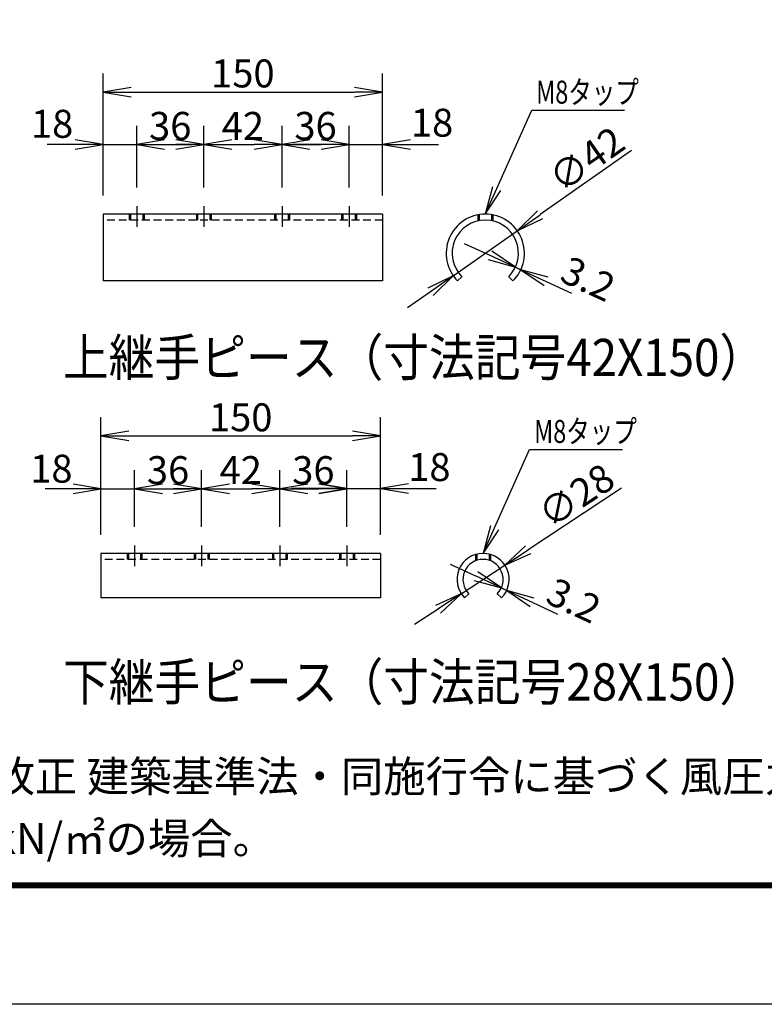
# Model space of a CAD drawing. Extents: x 0 to 8910, y 0 to 6300.
# Drawn here: x 5731 to 6930, y 0 to 1586 of the extents above; entities that cross this region are included whole.
import ezdxf

# ---------------------------------------------------------------- set-up
doc = ezdxf.new("R2010")
doc.units = 0
doc.header["$LTSCALE"] = 50
doc.header["$MEASUREMENT"] = 0
doc.linetypes.add('CENTER2', pattern=[1.125, 0.75, -0.125, 0.125, -0.125])
doc.linetypes.add('DASHED2', pattern=[0.375, 0.25, -0.125])
doc.layers.get('0').update_dxf_attribs({"linetype": 'CONTINUOUS'})
for name, color, linetype in [('D-TTL-TXT', 7, 'CONTINUOUS'), ('EXTCNT-L', 4, 'CONTINUOUS'), ('WAKU', 7, 'CONTINUOUS')]:
    doc.layers.add(name, color=color, linetype=linetype)
doc.styles.add('DIM', font='SIMPLEX.shx', dxfattribs={"width": 0.75, "bigfont": 'BIGFONT.shx'})
doc.styles.get("Standard").update_dxf_attribs({"font": 'txt.shx', "bigfont": 'bigfont.shx'})
doc.styles.add('XT', font='txt.shx', dxfattribs={"width": 0.9, "bigfont": 'bigfont'})
doc.styles.add('ゴシック', font='txt')
doc.dimstyles.new('ISO1', dxfattribs={"dimscale": 15, "dimtxt": 3, "dimasz": 3, "dimexe": 2, "dimexo": 2, "dimgap": 0.5, "dimtad": 1, "dimdec": 1, "dimdsep": 46, "dimtxsty": 'XT', "dimblk": 'DARROWS', "dimcen": -1, "dimclrd": 2, "dimclre": 1, "dimclrt": 3, "dimadec": 0, "dimazin": 0, "dimtfac": 1, "dimtdec": 1, "dimtix": 1, "dimtmove": 2, "dimatfit": 3, "dimldrblk": 'DARROWS', "dimfxl": 1, "dimtvp": 1.166667, "dimtolj": 1, "dimarcsym": 0})

# ---------------------------------------------------------------- blocks, each defined once
blk = doc.blocks.new('DARROWS')
at = {"color": 0}
for p, q in [((0, 0), (-1, 0.167)), ((-1, -0.167), (0, 0)), ((0, 0), (-0.999, 0))]:
    blk.add_line(p, q, dxfattribs=at)
blk = doc.blocks.new('*D90')
at = {"layer": 'EXTCNT-L', "color": 1, "lineweight": -2, "transparency": 16777216}
for p, q in [((5864.9, 1302.5), (5864.9, 1414.5)), ((5918.9, 1315.3), (5918.9, 1414.5))]:
    blk.add_line(p, q, dxfattribs=at)
at = {"layer": 'EXTCNT-L', "color": 2, "lineweight": -2, "transparency": 16777216}
for p, q in [((5819.9, 1384.5), (5774.9, 1384.5)), ((5864.9, 1384.5), (5918.9, 1384.5)), ((5963.9, 1384.5), (6008.9, 1384.5))]:
    blk.add_line(p, q, dxfattribs=at)
at = {"layer": 'EXTCNT-L', "color": 2, "lineweight": -2, "transparency": 16777216, "xscale": 45, "yscale": 45, "zscale": 45}
blk.add_blockref('DARROWS', (5864.9, 1384.5), dxfattribs=at)
at = {"layer": 'EXTCNT-L', "color": 2, "lineweight": -2, "transparency": 16777216, "xscale": 45, "yscale": 45, "zscale": 45, "rotation": 180}
blk.add_blockref('DARROWS', (5918.9, 1384.5), dxfattribs=at)
at = {"layer": 'EXTCNT-L', "color": 3, "transparency": 16777216, "insert": (5782.7, 1417.9), "char_height": 45, "attachment_point": 5}
blk.add_mtext('\\A1;18', dxfattribs=at)
blk = doc.blocks.new('*D91')
at = {"layer": 'EXTCNT-L', "color": 1, "lineweight": -2, "transparency": 16777216}
for p, q in [((5918.9, 1315.3), (5918.9, 1414.5)), ((6026.9, 1315.3), (6026.9, 1414.5))]:
    blk.add_line(p, q, dxfattribs=at)
at = {"layer": 'EXTCNT-L', "color": 2, "lineweight": -2, "transparency": 16777216}
blk.add_line((5963.9, 1384.5), (5981.9, 1384.5), dxfattribs=at)
at = {"layer": 'EXTCNT-L', "color": 2, "lineweight": -2, "transparency": 16777216, "xscale": 45, "yscale": 45, "zscale": 45, "rotation": 180}
blk.add_blockref('DARROWS', (5918.9, 1384.5), dxfattribs=at)
at = {"layer": 'EXTCNT-L', "color": 2, "lineweight": -2, "transparency": 16777216, "xscale": 45, "yscale": 45, "zscale": 45}
blk.add_blockref('DARROWS', (6026.9, 1384.5), dxfattribs=at)
at = {"layer": 'EXTCNT-L', "color": 3, "transparency": 16777216, "insert": (5972.9, 1414.5), "char_height": 45, "attachment_point": 5}
blk.add_mtext('\\A1;36', dxfattribs=at)
blk = doc.blocks.new('*D92')
at = {"layer": 'EXTCNT-L', "color": 1, "lineweight": -2, "transparency": 16777216}
for p, q in [((6026.9, 1315.3), (6026.9, 1414.5)), ((6152.9, 1315.3), (6152.9, 1414.5))]:
    blk.add_line(p, q, dxfattribs=at)
at = {"layer": 'EXTCNT-L', "color": 2, "lineweight": -2, "transparency": 16777216}
blk.add_line((6071.9, 1384.5), (6107.9, 1384.5), dxfattribs=at)
at = {"layer": 'EXTCNT-L', "color": 2, "lineweight": -2, "transparency": 16777216, "xscale": 45, "yscale": 45, "zscale": 45, "rotation": 180}
blk.add_blockref('DARROWS', (6026.9, 1384.5), dxfattribs=at)
at = {"layer": 'EXTCNT-L', "color": 2, "lineweight": -2, "transparency": 16777216, "xscale": 45, "yscale": 45, "zscale": 45}
blk.add_blockref('DARROWS', (6152.9, 1384.5), dxfattribs=at)
at = {"layer": 'EXTCNT-L', "color": 3, "transparency": 16777216, "insert": (6089.9, 1414.5), "char_height": 45, "attachment_point": 5}
blk.add_mtext('\\A1;42', dxfattribs=at)
blk = doc.blocks.new('*D93')
at = {"layer": 'EXTCNT-L', "color": 1, "lineweight": -2, "transparency": 16777216}
for p, q in [((6152.9, 1315.3), (6152.9, 1414.5)), ((6260.9, 1315.3), (6260.9, 1414.5))]:
    blk.add_line(p, q, dxfattribs=at)
at = {"layer": 'EXTCNT-L', "color": 2, "lineweight": -2, "transparency": 16777216}
blk.add_line((6197.9, 1384.5), (6215.9, 1384.5), dxfattribs=at)
at = {"layer": 'EXTCNT-L', "color": 2, "lineweight": -2, "transparency": 16777216, "xscale": 45, "yscale": 45, "zscale": 45, "rotation": 180}
blk.add_blockref('DARROWS', (6152.9, 1384.5), dxfattribs=at)
at = {"layer": 'EXTCNT-L', "color": 2, "lineweight": -2, "transparency": 16777216, "xscale": 45, "yscale": 45, "zscale": 45}
blk.add_blockref('DARROWS', (6260.9, 1384.5), dxfattribs=at)
at = {"layer": 'EXTCNT-L', "color": 3, "transparency": 16777216, "insert": (6206.9, 1414.5), "char_height": 45, "attachment_point": 5}
blk.add_mtext('\\A1;36', dxfattribs=at)
blk = doc.blocks.new('*D94')
at = {"layer": 'EXTCNT-L', "color": 1, "lineweight": -2, "transparency": 16777216}
for p, q in [((6260.9, 1315.3), (6260.9, 1414.5)), ((6314.9, 1302.5), (6314.9, 1414.5))]:
    blk.add_line(p, q, dxfattribs=at)
at = {"layer": 'EXTCNT-L', "color": 2, "lineweight": -2, "transparency": 16777216}
for p, q in [((6215.9, 1384.5), (6170.9, 1384.5)), ((6260.9, 1384.5), (6314.9, 1384.5)), ((6359.9, 1384.5), (6404.9, 1384.5))]:
    blk.add_line(p, q, dxfattribs=at)
at = {"layer": 'EXTCNT-L', "color": 2, "lineweight": -2, "transparency": 16777216, "xscale": 45, "yscale": 45, "zscale": 45}
blk.add_blockref('DARROWS', (6260.9, 1384.5), dxfattribs=at)
at = {"layer": 'EXTCNT-L', "color": 2, "lineweight": -2, "transparency": 16777216, "xscale": 45, "yscale": 45, "zscale": 45, "rotation": 180}
blk.add_blockref('DARROWS', (6314.9, 1384.5), dxfattribs=at)
at = {"layer": 'EXTCNT-L', "color": 3, "transparency": 16777216, "insert": (6394.5, 1419.7), "char_height": 45, "attachment_point": 5}
blk.add_mtext('\\A1;18', dxfattribs=at)
blk = doc.blocks.new('*D95')
at = {"layer": 'EXTCNT-L', "color": 1, "lineweight": -2, "transparency": 16777216}
for p, q in [((5864.9, 1302.5), (5864.9, 1499)), ((6314.9, 1302.5), (6314.9, 1499))]:
    blk.add_line(p, q, dxfattribs=at)
at = {"layer": 'EXTCNT-L', "color": 2, "lineweight": -2, "transparency": 16777216}
blk.add_line((5909.9, 1469), (6269.9, 1469), dxfattribs=at)
at = {"layer": 'EXTCNT-L', "color": 2, "lineweight": -2, "transparency": 16777216, "xscale": 45, "yscale": 45, "zscale": 45, "rotation": 180}
blk.add_blockref('DARROWS', (5864.9, 1469), dxfattribs=at)
at = {"layer": 'EXTCNT-L', "color": 2, "lineweight": -2, "transparency": 16777216, "xscale": 45, "yscale": 45, "zscale": 45}
blk.add_blockref('DARROWS', (6314.9, 1469), dxfattribs=at)
at = {"layer": 'EXTCNT-L', "color": 3, "transparency": 16777216, "insert": (6089.9, 1499), "char_height": 45, "attachment_point": 5}
blk.add_mtext('\\A1;150', dxfattribs=at)
blk = doc.blocks.new('*D96')
at = {"layer": 'EXTCNT-L', "color": 2, "lineweight": -2, "transparency": 16777216}
for p, q in [((6715.9, 1375.1), (6568.6, 1271.6)), ((6428.7, 1173.2), (6531.8, 1245.7)), ((6391.9, 1147.3), (6355.1, 1121.5))]:
    blk.add_line(p, q, dxfattribs=at)
at = {"layer": 'EXTCNT-L', "color": 2, "lineweight": -2, "transparency": 16777216, "xscale": 45, "yscale": 45, "zscale": 45}
for p, rotation in [((6531.8, 1245.7), 215.1020621963401), ((6428.7, 1173.2), 35.10206219634006)]:
    blk.add_blockref('DARROWS', p, dxfattribs=dict(at, rotation=rotation))
at = {"layer": 'EXTCNT-L', "color": 3, "transparency": 16777216, "insert": (6643.4, 1360.8), "char_height": 45, "attachment_point": 5, "rotation": 35.1021}
blk.add_mtext('\\A1;∅42', dxfattribs=at)
blk = doc.blocks.new('*D97')
at = {"layer": 'EXTCNT-L', "color": 2, "lineweight": -2, "transparency": 16777216}
for p, q in [((6487.9, 1205.9), (6447, 1224.8)), ((6528.7, 1187.1), (6537.4, 1183)), ((6578.3, 1164.2), (6619.1, 1145.3))]:
    blk.add_line(p, q, dxfattribs=at)
at = {"layer": 'EXTCNT-L', "color": 2, "lineweight": -2, "transparency": 16777216, "xscale": 45, "yscale": 45, "zscale": 45}
for p, rotation in [((6528.7, 1187.1), 335.2001399274991), ((6537.4, 1183), 155.2001399274991)]:
    blk.add_blockref('DARROWS', p, dxfattribs=dict(at, rotation=rotation))
at = {"layer": 'EXTCNT-L', "color": 3, "transparency": 16777216, "insert": (6645.9, 1168.2), "char_height": 45, "attachment_point": 5, "rotation": 335.2001}
blk.add_mtext('\\A1;3.2', dxfattribs=at)
blk = doc.blocks.new('*D98')
at = {"layer": 'EXTCNT-L', "color": 1, "lineweight": -2, "transparency": 16777216}
for p, q in [((5861.4, 756.1), (5861.4, 860.2)), ((5915.4, 769), (5915.4, 860.2))]:
    blk.add_line(p, q, dxfattribs=at)
at = {"layer": 'EXTCNT-L', "color": 2, "lineweight": -2, "transparency": 16777216}
for p, q in [((5816.4, 830.2), (5771.4, 830.2)), ((5861.4, 830.2), (5915.4, 830.2)), ((5960.4, 830.2), (6005.4, 830.2))]:
    blk.add_line(p, q, dxfattribs=at)
at = {"layer": 'EXTCNT-L', "color": 2, "lineweight": -2, "transparency": 16777216, "xscale": 45, "yscale": 45, "zscale": 45}
blk.add_blockref('DARROWS', (5861.4, 830.2), dxfattribs=at)
at = {"layer": 'EXTCNT-L', "color": 2, "lineweight": -2, "transparency": 16777216, "xscale": 45, "yscale": 45, "zscale": 45, "rotation": 180}
blk.add_blockref('DARROWS', (5915.4, 830.2), dxfattribs=at)
at = {"layer": 'EXTCNT-L', "color": 3, "transparency": 16777216, "insert": (5781.5, 862.5), "char_height": 45, "attachment_point": 5}
blk.add_mtext('\\A1;18', dxfattribs=at)
blk = doc.blocks.new('*D99')
at = {"layer": 'EXTCNT-L', "color": 1, "lineweight": -2, "transparency": 16777216}
for p, q in [((5915.4, 769), (5915.4, 860.2)), ((6023.4, 769), (6023.4, 860.2))]:
    blk.add_line(p, q, dxfattribs=at)
at = {"layer": 'EXTCNT-L', "color": 2, "lineweight": -2, "transparency": 16777216}
blk.add_line((5960.4, 830.2), (5978.4, 830.2), dxfattribs=at)
at = {"layer": 'EXTCNT-L', "color": 2, "lineweight": -2, "transparency": 16777216, "xscale": 45, "yscale": 45, "zscale": 45, "rotation": 180}
blk.add_blockref('DARROWS', (5915.4, 830.2), dxfattribs=at)
at = {"layer": 'EXTCNT-L', "color": 2, "lineweight": -2, "transparency": 16777216, "xscale": 45, "yscale": 45, "zscale": 45}
blk.add_blockref('DARROWS', (6023.4, 830.2), dxfattribs=at)
at = {"layer": 'EXTCNT-L', "color": 3, "transparency": 16777216, "insert": (5969.4, 860.2), "char_height": 45, "attachment_point": 5}
blk.add_mtext('\\A1;36', dxfattribs=at)
blk = doc.blocks.new('*D100')
at = {"layer": 'EXTCNT-L', "color": 1, "lineweight": -2, "transparency": 16777216}
for p, q in [((6023.4, 769), (6023.4, 860.2)), ((6149.4, 769), (6149.4, 860.2))]:
    blk.add_line(p, q, dxfattribs=at)
at = {"layer": 'EXTCNT-L', "color": 2, "lineweight": -2, "transparency": 16777216}
blk.add_line((6068.4, 830.2), (6104.4, 830.2), dxfattribs=at)
at = {"layer": 'EXTCNT-L', "color": 2, "lineweight": -2, "transparency": 16777216, "xscale": 45, "yscale": 45, "zscale": 45, "rotation": 180}
blk.add_blockref('DARROWS', (6023.4, 830.2), dxfattribs=at)
at = {"layer": 'EXTCNT-L', "color": 2, "lineweight": -2, "transparency": 16777216, "xscale": 45, "yscale": 45, "zscale": 45}
blk.add_blockref('DARROWS', (6149.4, 830.2), dxfattribs=at)
at = {"layer": 'EXTCNT-L', "color": 3, "transparency": 16777216, "insert": (6086.4, 860.2), "char_height": 45, "attachment_point": 5}
blk.add_mtext('\\A1;42', dxfattribs=at)
blk = doc.blocks.new('*D101')
at = {"layer": 'EXTCNT-L', "color": 1, "lineweight": -2, "transparency": 16777216}
for p, q in [((6149.4, 769), (6149.4, 860.2)), ((6257.4, 769), (6257.4, 860.2))]:
    blk.add_line(p, q, dxfattribs=at)
at = {"layer": 'EXTCNT-L', "color": 2, "lineweight": -2, "transparency": 16777216}
blk.add_line((6194.4, 830.2), (6212.4, 830.2), dxfattribs=at)
at = {"layer": 'EXTCNT-L', "color": 2, "lineweight": -2, "transparency": 16777216, "xscale": 45, "yscale": 45, "zscale": 45, "rotation": 180}
blk.add_blockref('DARROWS', (6149.4, 830.2), dxfattribs=at)
at = {"layer": 'EXTCNT-L', "color": 2, "lineweight": -2, "transparency": 16777216, "xscale": 45, "yscale": 45, "zscale": 45}
blk.add_blockref('DARROWS', (6257.4, 830.2), dxfattribs=at)
at = {"layer": 'EXTCNT-L', "color": 3, "transparency": 16777216, "insert": (6203.4, 860.2), "char_height": 45, "attachment_point": 5}
blk.add_mtext('\\A1;36', dxfattribs=at)
blk = doc.blocks.new('*D102')
at = {"layer": 'EXTCNT-L', "color": 1, "lineweight": -2, "transparency": 16777216}
for p, q in [((6257.4, 769), (6257.4, 860.4)), ((6311.4, 756.1), (6311.4, 860.4))]:
    blk.add_line(p, q, dxfattribs=at)
at = {"layer": 'EXTCNT-L', "color": 2, "lineweight": -2, "transparency": 16777216}
for p, q in [((6212.4, 830.4), (6167.4, 830.4)), ((6257.4, 830.4), (6311.4, 830.4)), ((6356.4, 830.4), (6401.4, 830.4))]:
    blk.add_line(p, q, dxfattribs=at)
at = {"layer": 'EXTCNT-L', "color": 2, "lineweight": -2, "transparency": 16777216, "xscale": 45, "yscale": 45, "zscale": 45}
blk.add_blockref('DARROWS', (6257.4, 830.4), dxfattribs=at)
at = {"layer": 'EXTCNT-L', "color": 2, "lineweight": -2, "transparency": 16777216, "xscale": 45, "yscale": 45, "zscale": 45, "rotation": 180}
blk.add_blockref('DARROWS', (6311.4, 830.4), dxfattribs=at)
at = {"layer": 'EXTCNT-L', "color": 3, "transparency": 16777216, "insert": (6390.2, 865.1), "char_height": 45, "attachment_point": 5}
blk.add_mtext('\\A1;18', dxfattribs=at)
blk = doc.blocks.new('*D103')
at = {"layer": 'EXTCNT-L', "color": 1, "lineweight": -2, "transparency": 16777216}
for p, q in [((5861.4, 756.1), (5861.4, 945.3)), ((6311.4, 756.1), (6311.4, 945.3))]:
    blk.add_line(p, q, dxfattribs=at)
at = {"layer": 'EXTCNT-L', "color": 2, "lineweight": -2, "transparency": 16777216}
blk.add_line((5906.4, 915.3), (6266.4, 915.3), dxfattribs=at)
at = {"layer": 'EXTCNT-L', "color": 2, "lineweight": -2, "transparency": 16777216, "xscale": 45, "yscale": 45, "zscale": 45, "rotation": 180}
blk.add_blockref('DARROWS', (5861.4, 915.3), dxfattribs=at)
at = {"layer": 'EXTCNT-L', "color": 2, "lineweight": -2, "transparency": 16777216, "xscale": 45, "yscale": 45, "zscale": 45}
blk.add_blockref('DARROWS', (6311.4, 915.3), dxfattribs=at)
at = {"layer": 'EXTCNT-L', "color": 3, "transparency": 16777216, "insert": (6086.4, 945.3), "char_height": 45, "attachment_point": 5}
blk.add_mtext('\\A1;150', dxfattribs=at)
blk = doc.blocks.new('*D104')
at = {"layer": 'EXTCNT-L', "color": 2, "lineweight": -2, "transparency": 16777216}
for p, q in [((6699.4, 831.3), (6549.3, 732.1)), ((6441.6, 661), (6511.7, 707.3)), ((6404.1, 636.2), (6366.5, 611.4))]:
    blk.add_line(p, q, dxfattribs=at)
at = {"layer": 'EXTCNT-L', "color": 2, "lineweight": -2, "transparency": 16777216, "xscale": 45, "yscale": 45, "zscale": 45}
for p, rotation in [((6511.7, 707.3), 213.4509489091653), ((6441.6, 661), 33.45094890916528)]:
    blk.add_blockref('DARROWS', p, dxfattribs=dict(at, rotation=rotation))
at = {"layer": 'EXTCNT-L', "color": 3, "transparency": 16777216, "insert": (6626.6, 819.1), "char_height": 45, "attachment_point": 5, "rotation": 33.4509}
blk.add_mtext('\\A1;∅28', dxfattribs=at)
blk = doc.blocks.new('*D105')
at = {"layer": 'EXTCNT-L', "color": 2, "lineweight": -2, "transparency": 16777216}
for p, q in [((6465.2, 689.4), (6424.4, 708.4)), ((6506.1, 670.5), (6514.8, 666.4)), ((6555.6, 647.5), (6596.4, 628.5))]:
    blk.add_line(p, q, dxfattribs=at)
at = {"layer": 'EXTCNT-L', "color": 2, "lineweight": -2, "transparency": 16777216, "xscale": 45, "yscale": 45, "zscale": 45}
for p, rotation in [((6506.1, 670.5), 335.0750588919862), ((6514.8, 666.4), 155.0750588919862)]:
    blk.add_blockref('DARROWS', p, dxfattribs=dict(at, rotation=rotation))
at = {"layer": 'EXTCNT-L', "color": 3, "transparency": 16777216, "insert": (6622.8, 650.3), "char_height": 45, "attachment_point": 5, "rotation": 335.0751}
blk.add_mtext('\\A1;3.2', dxfattribs=at)

msp = doc.modelspace()

# ---------------------------------------------------------------- linework, layer by layer
at = {"color": 4, "linetype": 'CENTER2'}
for p, q in [((5918.94881, 1285.31541), (5918.94881, 1251.85088)), ((6026.94881, 1285.31541), (6026.94881, 1251.85088)), ((6152.94881, 1285.31541), (6152.94881, 1251.85088)), ((6260.94881, 1285.31541), (6260.94881, 1251.85088)), ((5915.37045, 738.99322), (5915.37045, 705.52869)), ((6023.37045, 738.99322), (6023.37045, 705.52869)), ((6149.37045, 738.99322), (6149.37045, 705.52869)), ((6257.37045, 738.99322), (6257.37045, 705.52869))]:
    msp.add_line(p, q, dxfattribs=at)
for p, q in [((5864.94881, 1272.4535), (5864.94881, 1164.90577)), ((6314.94881, 1272.4535), (5864.94881, 1272.4535)), ((5906.94881, 1272.4535), (5906.94881, 1262.8535)), ((5909.04881, 1272.4535), (5909.04881, 1262.8535)), ((5928.84881, 1272.4535), (5928.84881, 1262.8535)), ((5930.94881, 1272.4535), (5930.94881, 1262.8535)), ((6014.94881, 1272.4535), (6014.94881, 1262.8535)), ((6017.04881, 1272.4535), (6017.04881, 1262.8535)), ((6036.84881, 1272.4535), (6036.84881, 1262.8535)), ((6038.94881, 1272.4535), (6038.94881, 1262.8535)), ((6140.94881, 1272.4535), (6140.94881, 1262.8535)), ((6143.04881, 1272.4535), (6143.04881, 1262.8535)), ((6162.84881, 1272.4535), (6162.84881, 1262.8535)), ((6164.94881, 1272.4535), (6164.94881, 1262.8535)), ((6248.94881, 1272.4535), (6248.94881, 1262.8535)), ((6251.04881, 1272.4535), (6251.04881, 1262.8535)), ((6270.84881, 1272.4535), (6270.84881, 1262.8535)), ((6272.94881, 1272.4535), (6272.94881, 1262.8535)), ((6314.94881, 1272.4535), (6314.94881, 1164.90577)), ((6528.72888, 1187.05488), (6537.44355, 1183.02816)), ((6314.94881, 1164.90577), (5864.94881, 1164.90577)), ((6442.494, 1171.694), (6435.70578, 1164.90577)), ((6518.01301, 1171.694), (6524.80123, 1164.90577)), ((6311.37045, 726.13131), (5861.37045, 726.13131)), ((5861.37045, 726.13131), (5861.37045, 654.43283)), ((5903.37045, 726.13131), (5903.37045, 716.53131)), ((5905.47045, 726.13131), (5905.47045, 716.53131)), ((5925.27045, 726.13131), (5925.27045, 716.53131)), ((5927.37045, 726.13131), (5927.37045, 716.53131)), ((6011.37045, 726.13131), (6011.37045, 716.53131)), ((6013.47045, 726.13131), (6013.47045, 716.53131)), ((6033.27045, 726.13131), (6033.27045, 716.53131)), ((6035.37045, 726.13131), (6035.37045, 716.53131)), ((6137.37045, 726.13131), (6137.37045, 716.53131)), ((6139.47045, 726.13131), (6139.47045, 716.53131)), ((6159.27045, 726.13131), (6159.27045, 716.53131)), ((6161.37045, 726.13131), (6161.37045, 716.53131)), ((6245.37045, 726.13131), (6245.37045, 716.53131)), ((6247.47045, 726.13131), (6247.47045, 716.53131)), ((6267.27045, 726.13131), (6267.27045, 716.53131)), ((6269.37045, 726.13131), (6269.37045, 716.53131)), ((6311.37045, 726.13131), (6311.37045, 654.43283)), ((6506.05743, 670.47696), (6514.76329, 666.43123)), ((6311.37045, 654.43283), (5861.37045, 654.43283)), ((6453.76489, 661.22105), (6446.97666, 654.43283)), ((6499.58541, 661.22105), (6506.37363, 654.43283))]:
    msp.add_line(p, q)
at = {"linetype": 'DASHED2'}
for p, q in [((6468.2535, 1271.30008), (6468.2535, 1261.48772)), ((6470.3535, 1271.67078), (6470.3535, 1261.92778)), ((6490.1535, 1271.67078), (6490.1535, 1261.92778)), ((6492.2535, 1271.30008), (6492.2535, 1261.48772)), ((6314.94881, 1262.8535), (5864.94881, 1262.8535)), ((6311.37045, 716.53131), (5861.37045, 716.53131)), ((6464.67515, 724.38053), (6464.67515, 714.22716)), ((6466.77515, 724.94785), (6466.77515, 714.98176)), ((6486.57515, 724.94785), (6486.57515, 714.98176)), ((6488.67515, 724.38053), (6488.67515, 714.22716))]:
    msp.add_line(p, q, dxfattribs=at)
for centre, radius in [((6480.2535, 1209.4535), 63), ((6480.2535, 1209.4535), 53.4), ((6476.67515, 684.13131), 42), ((6476.67515, 684.13131), 32.4)]:
    msp.add_arc(centre, radius, 315, 225)
at = {"layer": 'EXTCNT-L'}
for p, q in [((6498.59856, 1313.54436), (6554.96191, 1439.7919)), ((6554.96191, 1439.7919), (6704.19498, 1439.7919)), ((6495.32301, 767.22108), (6551.68636, 893.46862)), ((6551.68636, 893.46862), (6700.91943, 893.46862))]:
    msp.add_line(p, q, dxfattribs=at)
at = {"layer": 'WAKU', "color": 3}
msp.add_lwpolyline([(0, 6300), (8910, 6300), (8910, 0), (0, 0)], close=True, dxfattribs=at)
at = {"layer": 'WAKU', "color": 7}
for points in [[(299.99999, 6112.49999), (8610.00001, 6112.49999), (8610.00001, 187.50001), (299.99999, 187.50001)], [(301.87499, 6110.62499), (8608.12501, 6110.62499), (8608.12501, 189.37501), (301.87499, 189.37501)], [(303.74999, 6108.74999), (8606.25001, 6108.74999), (8606.25001, 191.25001), (303.74999, 191.25001)], [(305.62499, 6106.87499), (8604.37501, 6106.87499), (8604.37501, 193.12501), (305.62499, 193.12501)], [(307.49999, 6104.99999), (8602.50001, 6104.99999), (8602.50001, 195.00001), (307.49999, 195.00001)]]:
    msp.add_lwpolyline(points, close=True, dxfattribs=at)

# ---------------------------------------------------------------- block references
at = {"layer": 'EXTCNT-L', "xscale": 44.99999999999984, "yscale": 44.99999999999984, "zscale": 44.99999999999984, "rotation": 245.94157625928}
for p in [(6480.2535, 1272.4535), (6476.97795, 726.13022)]:
    msp.add_blockref('DARROWS', p, dxfattribs=at)

# ---------------------------------------------------------------- texts
at = {"layer": 'D-TTL-TXT', "linetype": 'Continuous', "style": 'ゴシック'}
for s, p in [('（設計条件）風荷重：昭和57年改正 建築基準法・同施行令に基づく風圧力に準拠。', (4724.28717, 342.04413)), ('（基礎条件）長期許容地耐力98kN/㎡の場合。', (4724.28717, 242.04413))]:
    msp.add_text(s, height=50, dxfattribs=at).set_placement(p)
at = {"layer": 'EXTCNT-L'}
for s, height, style, width, p in [('M8タップ', 37, 'DIM', 0.75, (6562.15729, 1450.36334)), ('上継手ピース（寸法記号42X150）', 60, 'XT', 0.9, (5800.25386, 1011.65217)), ('M8タップ', 37, 'DIM', 0.75, (6558.88174, 904.04006)), ('下継手ピース（寸法記号28X150）', 60, 'XT', 0.9, (5800.25386, 489.11596))]:
    msp.add_text(s, height=height, dxfattribs=dict(at, style=style, width=width)).set_placement(p)

# ---------------------------------------------------------------- dimensions: what is measured, and where the dimension line sits
for base, p1, p2, picture, middle in [((6314.94881, 1468.98967), (5864.94881, 1272.4535), (6314.94881, 1272.4535), '*D95', (6089.94881, 1498.98967)), ((6026.94881, 1384.49249), (5918.94881, 1285.31541), (6026.94881, 1285.31541), '*D91', (5972.94881, 1414.49249)), ((6152.94881, 1384.49249), (6026.94881, 1285.31541), (6152.94881, 1285.31541), '*D92', (6089.94881, 1414.49249)), ((6260.94881, 1384.49249), (6152.94881, 1285.31541), (6260.94881, 1285.31541), '*D93', (6206.94881, 1414.49249)), ((6311.37045, 915.26008), (5861.37045, 726.13131), (6311.37045, 726.13131), '*D103', (6086.37045, 945.26008)), ((6023.37045, 830.24654), (5915.37045, 738.99322), (6023.37045, 738.99322), '*D99', (5969.37045, 860.24654)), ((6149.37045, 830.24654), (6023.37045, 738.99322), (6149.37045, 738.99322), '*D100', (6086.37045, 860.24654)), ((6257.37045, 830.24654), (6149.37045, 738.99322), (6257.37045, 738.99322), '*D101', (6203.37045, 860.24654))]:
    dim = msp.add_linear_dim(base=base, p1=p1, p2=p2, dimstyle='ISO1', override={"dimdec": 4, "dimlfac": 0.333333, "dimtxsty": 'STANDARD', "dimtdec": 4, "dimtmove": 0, "dimtzin": 0}, dxfattribs=at)
    dim.commit()
    dim.dimension.update_dxf_attribs({"geometry": picture, "text_midpoint": middle})
for base, p1, p2, picture, middle in [((5918.94881, 1384.49249), (5864.94881, 1272.4535), (5918.94881, 1285.31541), '*D90', (5782.67991, 1417.89364)), ((6314.94881, 1384.49249), (6260.94881, 1285.31541), (6314.94881, 1272.4535), '*D94', (6394.52329, 1419.73053)), ((5915.37045, 830.24654), (5861.37045, 726.13131), (5915.37045, 738.99322), '*D98', (5781.47937, 862.47223)), ((6311.37045, 830.40716), (6257.37045, 738.99322), (6311.37045, 726.13131), '*D102', (6390.1915, 865.09274))]:
    dim = msp.add_linear_dim(base=base, p1=p1, p2=p2, dimstyle='ISO1', override={"dimdec": 4, "dimlfac": 0.333333, "dimtxsty": 'STANDARD', "dimtdec": 4, "dimtzin": 0}, dxfattribs=at)
    dim.commit()
    dim.dimension.update_dxf_attribs({"geometry": picture, "text_midpoint": middle, "dimtype": 160})
for p1, p2, picture, middle in [((6428.71138, 1173.22631), (6531.79563, 1245.68068), '*D96', (6643.39991, 1360.79252)), ((6441.63211, 660.97995), (6511.71818, 707.28267), '*D104', (6626.59289, 819.13102))]:
    dim = msp.add_diameter_dim_2p(p1=p1, p2=p2, dimstyle='ISO1', override={"dimdec": 4, "dimlfac": 0.333333, "dimtxsty": 'STANDARD', "dimtdec": 4, "dimtmove": 0, "dimtzin": 0}, dxfattribs=at)
    dim.commit()
    dim.dimension.update_dxf_attribs({"geometry": picture, "text_midpoint": middle})
for base, p1, p2, angle, picture, middle in [((6537.44355, 1183.02816), (6528.72888, 1187.05488), (6537.44355, 1183.02816), 335.20013993, '*D97', (6645.89561, 1168.21978)), ((6514.76329, 666.43123), (6506.05743, 670.47696), (6514.76329, 666.43123), 335.07505889, '*D105', (6622.75327, 650.30077))]:
    dim = msp.add_linear_dim(base=base, p1=p1, p2=p2, angle=angle, dimstyle='ISO1', override={"dimdec": 4, "dimlfac": 0.333333, "dimtxsty": 'STANDARD', "dimtdec": 4, "dimtzin": 0}, dxfattribs=at)
    dim.commit()
    dim.dimension.update_dxf_attribs({"geometry": picture, "text_midpoint": middle, "dimtype": 161})

doc.saveas('drawing.dxf')
